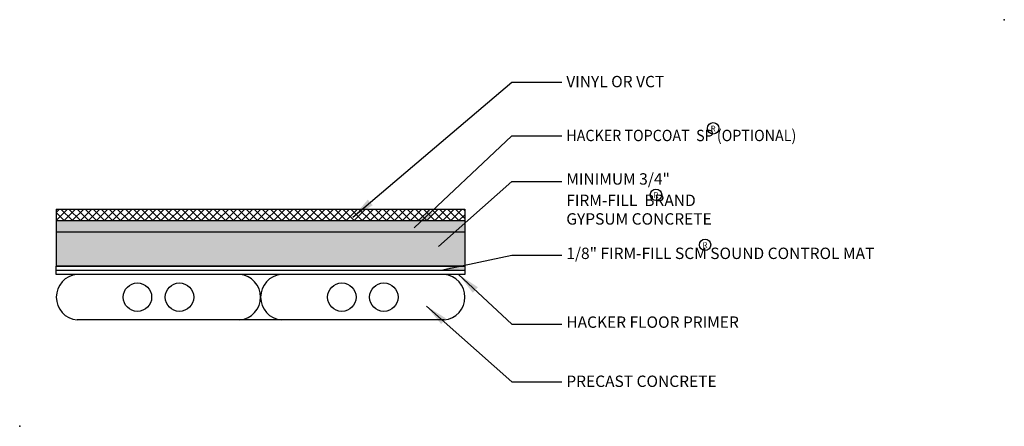
# Model space of a CAD drawing. Extents: x 379 to 400.6, y -34 to -25.1.
import ezdxf

# ---------------------------------------------------------------- set-up
doc = ezdxf.new("R2010")
doc.units = 0
doc.header["$MEASUREMENT"] = 0
for name, color, linetype in [('R-ANNO-TEXT', 6, 'Continuous'), ('R-SWTS-DET1', 1, 'Continuous'), ('R-SWTS-PAT1', 5, 'Continuous')]:
    doc.layers.add(name, color=color, linetype=linetype)
doc.styles.add('SWTSTEXT', font='romans.shx', dxfattribs={"height": 0.375})
doc.linetypes.add('BATTING', pattern='A,0.0001,-0.1,[134,ltypeshp.shx,S=0.1,R=0,X=-0.1,Y=0],-0.2,[134,ltypeshp.shx,S=0.1,R=180,X=0.1,Y=0],-0.1', length=0.4001)
doc.dimstyles.new('SWTSARCH', dxfattribs={"dimscale": 4, "dimtxt": 0.375, "dimasz": 0.125, "dimexe": 0.0625, "dimexo": 0.0625, "dimgap": 0.0625, "dimtad": 1, "dimtih": 1, "dimtoh": 1, "dimdec": 4, "dimzin": 3, "dimdsep": 46, "dimlunit": 5, "dimtxsty": 'SWTSTEXT', "dimcen": 0.1875, "dimdle": 0.179688, "dimclrd": 256, "dimclre": 256, "dimclrt": 256, "dimadec": 0, "dimazin": 0, "dimtfac": 1, "dimtdec": 4, "dimtmove": 2, "dimatfit": 3, "dimfxl": 1, "dimfrac": 2, "dimtolj": 1, "dimtzin": 3, "dimarcsym": 0})

# ---------------------------------------------------------------- blocks, each defined once
blk = doc.blocks.new('A$C6F734CD0')
at = {"layer": 'R-ANNO-TEXT'}
blk.add_circle((0.125, 0.125), 0.125, dxfattribs=at)
at = {"layer": 'R-ANNO-TEXT', "style": 'SWTSTEXT'}
blk.add_text('R', height=0.125, dxfattribs=at).set_placement((0.07, 0.058))

msp = doc.modelspace()

# ---------------------------------------------------------------- hatches: boundary and pattern name
at = {"layer": 'R-SWTS-PAT1'}
h = msp.add_hatch(dxfattribs=at)
h.set_pattern_fill('ANSI37', color=256, style=0)
h.set_pattern_definition([(45, (379.76196, -29.47367), (-0.0883883, 0.0883883), []), (135, (379.76196, -29.47367), (-0.0883883, -0.0883883), [])])
h.paths.add_polyline_path([(388.731, -29.224), (379.762, -29.224), (379.762, -29.474), (388.731, -29.474)])
h = msp.add_hatch(dxfattribs=at)
h.set_pattern_fill('CROSS', color=256, scale=0.25, style=0)
h.set_pattern_definition([(0, (-0.25678, -13.59583), (0.0625, 0.0625), [0.03125, -0.09375]), (90, (-0.241154, -13.61145), (-0.0625, 0.0625), [0.03125, -0.09375])])
h.paths.add_polyline_path([(388.731, -29.474), (379.762, -29.474), (379.762, -29.724), (388.731, -29.724)])
h = msp.add_hatch(dxfattribs=at)
h.set_pattern_fill('AR-CONC', color=256, scale=0.05, style=0)
h.set_pattern_definition([(50, (-0.25678, -10.35978), (0.3586301, -0.03137607), [0.0375, -0.4125]), (355, (-0.25678, -10.3598), (-0.06937567, 0.37609607), [0.03, -0.33]), (100.4514, (-0.2269, -10.3624), (0.2892547, 0.34471977), [0.0318701, -0.35057106]), (46.1842, (-0.2568, -10.2598), (0.5336205, -0.0827595), [0.05625, -0.61875]), (96.6356, (-0.2123, -10.2667), (0.46733135, 0.48705894), [0.04780514, -0.5258565]), (351.1842, (-0.2568, -10.2598), (0.467331, 0.4870593), [0.045, -0.495]), (21, (-0.20678, -10.28478), (0.29845353, -0.20130945), [0.0375, -0.4125]), (326, (-0.20678, -10.2848), (0.12165767, 0.36257502), [0.03, -0.33]), (71.4514, (-0.1819, -10.30156), (0.4201113, 0.16126525), [0.0318701, -0.35057106]), (37.5, (-0.25678, -10.35978), (0.006079928, 0.166446927), [0, -0.326, 0, -0.335, 0, -0.33125]), (7.5, (-0.25678, -10.35978), (0.13153477, 0.19720586), [0, -0.191, 0, -0.3185, 0, -0.12625]), (327.5, (-0.36828, -10.35978), (0.26691122, -0.011277436), [0, -0.125, 0, -0.39, 0, -0.5175]), (317.5, (-0.41828, -10.35978), (0.29159308, 0.05005249), [0, -0.1625, 0, -0.259, 0, -0.3675])])
h.paths.add_polyline_path([(388.731, -29.724), (379.762, -29.724), (379.762, -30.474), (388.731, -30.474)])

# ---------------------------------------------------------------- linework, layer by layer
for p in [(400.57, -25.063), (378.961, -33.988)]:
    msp.add_point(p)
at = {"layer": 'R-SWTS-DET1'}
for p, q in [((379.762, -29.224), (379.762, -30.474)), ((379.762, -29.224), (388.731, -29.224)), ((388.731, -29.224), (388.731, -30.654)), ((379.762, -29.474), (388.731, -29.474)), ((388.731, -29.724), (379.762, -29.724)), ((388.731, -30.474), (379.762, -30.474)), ((379.762, -30.474), (379.762, -30.474)), ((388.731, -30.474), (388.731, -30.474)), ((388.278, -31.653), (380.219, -31.653))]:
    msp.add_line(p, q, dxfattribs=at)
msp.add_lwpolyline([(388.731, -30.654), (379.762, -30.654), (379.762, -30.474), (388.731, -30.474)], dxfattribs=at)
for centre in [(381.545, -31.153), (382.467, -31.153), (386.03, -31.153), (386.952, -31.153)]:
    msp.add_circle(centre, 0.312, dxfattribs=at)
for centre, start, end in [((380.266, -31.153), 95.3558, 264.6442), ((383.746, -31.153), 275.3558, 84.6442), ((384.751, -31.153), 95.3558, 264.6442), ((388.231, -31.153), 275.3558, 84.6442)]:
    msp.add_arc(centre, 0.502, start, end, dxfattribs=at)
at = {"layer": 'R-SWTS-PAT1', "linetype": 'BATTING', "ltscale": 0.2}
msp.add_line((379.762, -30.564), (388.731, -30.564), dxfattribs=at)

# ---------------------------------------------------------------- block references
at = {"layer": 'R-ANNO-TEXT'}
for p in [(394.056, -27.572), (392.8, -29.031), (393.877, -30.13)]:
    msp.add_blockref('A$C6F734CD0', p, dxfattribs=at)

# ---------------------------------------------------------------- texts
at = {"layer": 'R-ANNO-TEXT', "style": 'SWTSTEXT'}
for s, p in [('VINYL OR VCT', (390.957, -26.546)), ('MINIMUM 3/4"', (390.957, -28.683)), ('FIRM-FILL  BRAND', (390.957, -29.153)), ('GYPSUM CONCRETE', (390.957, -29.561)), ('1/8" FIRM-FILL SCM SOUND CONTROL MAT', (390.957, -30.316)), ('HACKER FLOOR PRIMER', (390.957, -31.826)), ('PRECAST CONCRETE', (390.957, -33.124))]:
    msp.add_text(s, height=0.25, dxfattribs=at).set_placement(p)
at = {"layer": 'R-ANNO-TEXT', "style": 'SWTSTEXT', "width": 0.92}
msp.add_text('HACKER TOPCOAT  SP (OPTIONAL)', height=0.25, dxfattribs=at).set_placement((390.957, -27.729))

# ---------------------------------------------------------------- leaders
at = {"layer": 'R-ANNO-TEXT'}
for points in [[(386.274, -29.398), (389.763, -26.431), (390.857, -26.431)], [(387.615, -29.631), (389.763, -27.609), (390.857, -27.609)], [(388.155, -30.041), (389.763, -28.615), (390.857, -28.615)], [(388.211, -30.564), (389.763, -30.233), (390.857, -30.233)], [(388.594, -30.654), (389.763, -31.743), (390.857, -31.743)], [(387.89, -31.351), (389.763, -33.009), (390.857, -33.009)]]:
    msp.add_leader(points, dimstyle='SWTSARCH', override={"dimgap": 0.0625, "dimtad": 0}, dxfattribs=at)

doc.saveas('drawing.dxf')
